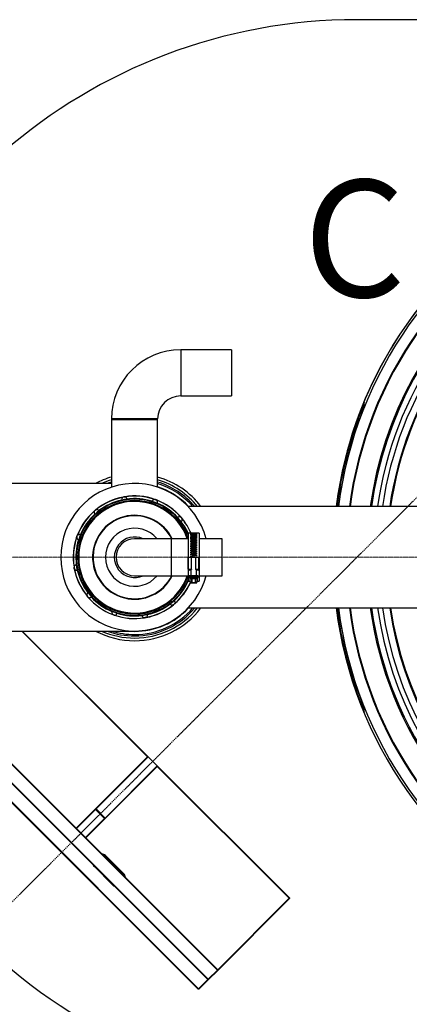
# Model space of a CAD drawing. Units: millimetres. Extents: x -7745 to 3118, y 71423 to 80672.
# Drawn here: x -1695 to -850, y 72555 to 74690 of the extents above; entities that cross this region are included whole.
import ezdxf

# ---------------------------------------------------------------- set-up
doc = ezdxf.new("R2010")
doc.units = ezdxf.units.MM
doc.header["$LTSCALE"] = 0.4
doc.linetypes.add('CENTER', pattern=[10.16, 6.35, -1.27, 1.27, -1.27])
doc.styles.add('SLDTEXTSTYLE0', font='TXT', dxfattribs={"width": 0.75})
doc.dimstyles.new('SLDDIMSTYLE4', dxfattribs={"dimtxt": 70, "dimasz": 60, "dimexe": 0, "dimexo": 0.0625, "dimgap": 17.5, "dimtad": 1, "dimdec": 4, "dimlfac": 20, "dimzin": 12, "dimdsep": 46, "dimtxsty": 'SLDTEXTSTYLE0', "dimsah": 1, "dimcen": 0.09, "dimadec": 1, "dimazin": 3, "dimtfac": 1, "dimtdec": 1, "dimtofl": 0, "dimtmove": 0, "dimatfit": 3, "dimfxl": 1, "dimfrac": 2, "dimtolj": 1, "dimtzin": 12, "dimarcsym": 0})

# ---------------------------------------------------------------- blocks, each defined once
blk = doc.blocks.new('*D744')
at = {"color": 0, "linetype": 'Continuous', "lineweight": -2, "transparency": 16777216}
blk.add_line((-3260.8, 73524.2), (-3620.8, 73524.2), dxfattribs=at)
blk.add_arc((-963.6, 73524.2), 2657.2, 181.2938, 223.7062, dxfattribs=at)
at = {"color": 0, "linetype": 'Continuous', "transparency": 16777216}
for points in [[(-3630.1, 73464.1), (-3610.1, 73464.4), (-3620.8, 73524.2)], [(-2877.3, 71695.2), (-2891.6, 71681.3), (-2842.5, 71645.3)]]:
    blk.add_solid(points, dxfattribs=at)
at = {"layer": 'DEFPOINTS', "color": 0, "linetype": 'Continuous', "transparency": 16777216}
for p in [(-573.6, 73914.3), (-3260.7, 73524.2), (3117.8, 73524.2), (-3264.8, 72195.7), (-2900.6, 71587.2)]:
    blk.add_point(p, dxfattribs=at)
at = {"color": 0, "linetype": 'Continuous', "lineweight": 18, "transparency": 16777216, "insert": (-3398.3, 72700.2), "char_height": 70, "attachment_point": 1, "rotation": 290.0637, "style": 'SLDTEXTSTYLE0'}
blk.add_mtext('\\A1;45°', dxfattribs=at)

msp = doc.modelspace()

# ---------------------------------------------------------------- linework, layer by layer
at = {"color": 7, "linetype": 'Continuous', "lineweight": 25}
for p, q in [((692.3866638, 74690.2356121), (-963.6133362, 74690.2356121)), ((-1235.6133362, 73974.2356121), (-1345.6133362, 73974.2356121)), ((-1235.6133362, 73974.2356121), (-1235.6133362, 73874.2356121)), ((-1345.6133362, 73874.2356121), (-1235.6133362, 73874.2356121)), ((-953.388036, 73845.8774889), (-950.6156934, 73844.729147)), ((-1495.6133362, 73824.2356121), (-1495.6133362, 73822.2356121)), ((-1495.6133362, 73822.2356121), (-1495.6133362, 73676.2224537)), ((-1395.6133362, 73822.2356121), (-1495.6133362, 73822.2356121)), ((-1395.6133362, 73822.2356121), (-1395.6133362, 73824.2356121)), ((-1395.6133362, 73676.2224537), (-1395.6133362, 73822.2356121)), ((-1495.6133362, 73684.2356121), (-1725.6133362, 73684.2356121)), ((-1470.574391, 73654.8723058), (-1470.5194216, 73654.5846171)), ((-1466.837998, 73655.5311327), (-1466.7912569, 73655.2419931)), ((-1401.9118969, 73649.8508349), (-1402.0081364, 73649.5742045)), ((-1398.3466722, 73648.5531993), (-1398.450763, 73648.2794265)), ((-1532.5485906, 73624.8897802), (-1532.3571414, 73624.6681191)), ((-1529.6421928, 73627.3285375), (-1529.4571441, 73627.1015058)), ((-285.6133362, 73634.2356121), (-1329.4238358, 73634.2356121)), ((-1344.9591682, 73611.1708665), (-1345.1808292, 73610.9794173)), ((-1342.5204108, 73608.2644687), (-1342.7474426, 73608.07942)), ((-1569.9309234, 73571.5022762), (-1569.6571506, 73571.3981853)), ((-1323.6133362, 73576.2356121), (-1329.6133362, 73576.2356121)), ((-1329.6133362, 73576.2356121), (-1329.6133362, 73524.035612)), ((-1323.6133362, 73576.0234967), (-1323.6133362, 73576.1864799)), ((-1323.6133362, 73575.417492), (-1323.6133362, 73575.7918242)), ((-1323.6133362, 73574.4219623), (-1323.6133362, 73575.0047946)), ((-1323.6133362, 73573.0444841), (-1323.6133362, 73573.8313808)), ((-1323.6133362, 73571.295541), (-1323.6133362, 73572.2805134)), ((-1311.6133362, 73570.5251606), (-1323.6133362, 73571.4193887)), ((-1305.6133362, 73576.2356121), (-1311.6133362, 73576.2356121)), ((-1311.6133362, 73576.1857581), (-1311.6133362, 73576.2354123)), ((-1311.6133362, 73576.0514824), (-1311.6133362, 73575.7896643)), ((-1311.6133362, 73575.4732504), (-1311.6133362, 73575.0012131)), ((-1311.6133362, 73574.5050691), (-1311.6133362, 73573.826405)), ((-1311.6133362, 73573.1543068), (-1311.6133362, 73572.274181)), ((-1311.6133362, 73571.4312438), (-1311.6133362, 73570.3563545)), ((-1305.6133362, 73576.2356121), (-1305.6133362, 73524.035612)), ((-1571.228559, 73567.9370515), (-1570.9519286, 73567.840812)), ((-1365.6133362, 73564.2356121), (-1445.6133362, 73564.2356121)), ((-1329.6133362, 73564.2356121), (-1365.6133362, 73564.2356121)), ((-1323.6133362, 73569.1884434), (-1323.6133362, 73570.3639952)), ((-1311.6133362, 73568.4831827), (-1323.6133362, 73569.5411446)), ((-1323.6133362, 73566.7392277), (-1323.6133362, 73568.0964121)), ((-1311.6133362, 73566.1044541), (-1323.6133362, 73567.3180981)), ((-1323.6133362, 73563.9665337), (-1323.6133362, 73565.4950219)), ((-1311.6133362, 73563.4070783), (-1323.6133362, 73564.7671679)), ((-1323.6133362, 73560.8914635), (-1323.6133362, 73562.5796227)), ((-1311.6133362, 73560.411584), (-1323.6133362, 73561.907768)), ((-1323.6133362, 73557.53742), (-1323.6133362, 73559.3724024)), ((-1311.6133362, 73557.1407687), (-1323.6133362, 73558.7616603)), ((-1323.6133362, 73553.9299297), (-1323.6133362, 73555.8977699)), ((-1311.6133362, 73553.6195253), (-1323.6133362, 73555.3527886)), ((-1323.6133362, 73550.0964478), (-1323.6133362, 73552.1821693)), ((-1311.6133362, 73549.8746525), (-1323.6133362, 73551.7070963)), ((-1311.6133362, 73569.3489935), (-1311.6133362, 73568.0875214)), ((-1311.6133362, 73566.9234031), (-1311.6133362, 73565.4849487)), ((-1311.6133362, 73564.1729329), (-1311.6133362, 73562.5684436)), ((-1311.6133362, 73561.1185155), (-1311.6133362, 73559.3602025)), ((-1311.6133362, 73557.783397), (-1311.6133362, 73555.8846422)), ((-1311.6133362, 73554.1929596), (-1311.6133362, 73552.1682135)), ((-1311.6133362, 73550.3745286), (-1311.6133362, 73548.239201)), ((-1255.6133362, 73564.2356121), (-1305.6133362, 73564.2356121)), ((-1255.6133362, 73484.2356121), (-1255.6133362, 73564.2356121)), ((-1323.6133362, 73546.0661492), (-1323.6133362, 73548.2538785)), ((-1311.6133362, 73545.9346512), (-1323.6133362, 73547.8523294)), ((-1323.6133362, 73541.8697071), (-1323.6133362, 73544.1427941)), ((-1311.6133362, 73541.8295071), (-1323.6133362, 73543.8178251)), ((-1323.6133362, 73537.5390589), (-1323.6133362, 73539.8802041)), ((-1311.6133362, 73537.5904629), (-1323.6133362, 73539.6342883)), ((-1323.6133362, 73533.1071634), (-1323.6133362, 73535.4985494)), ((-1311.6133362, 73533.2497801), (-1323.6133362, 73535.3335582)), ((-1323.6133362, 73528.60775), (-1323.6133362, 73531.0311768)), ((-1311.6133362, 73528.8404941), (-1323.6133362, 73530.9483661)), ((-1311.6133362, 73546.3571647), (-1311.6133362, 73544.1275066)), ((-1311.6133362, 73542.1714425), (-1311.6133362, 73539.8644228)), ((-1311.6133362, 73537.8492178), (-1311.6133362, 73535.4823944)), ((-1311.6133362, 73533.4233853), (-1311.6133362, 73531.0147712)), ((-1311.6133362, 73528.9276283), (-1311.6133362, 73526.4955545)), ((-1329.6133362, 73498.2356121), (-1329.6133362, 73524.0356121)), ((-1328.90446, 73524.0356121), (-1329.6133362, 73524.0356121)), ((-1329.4133362, 73524.2356121), (-1328.7517184, 73524.2356121)), ((-1328.90446, 73498.2356121), (-1328.90446, 73524.0356121)), ((-1322.1955839, 73524.0356121), (-1328.90446, 73524.0356121)), ((-1328.7517184, 73524.2356121), (-1322.0428423, 73524.2356121)), ((-1323.6133362, 73526.5120859), (-1311.6133362, 73524.3961622)), ((-1323.6133362, 73524.2356121), (-1323.6133362, 73526.5120859)), ((-1313.0310886, 73524.0356121), (-1322.1955839, 73524.0356121)), ((-1322.1955839, 73498.2356121), (-1322.1955839, 73524.0356121)), ((-1322.0428423, 73524.2356121), (-1313.1838302, 73524.2356121)), ((-1313.1838302, 73524.2356121), (-1306.474954, 73524.2356121)), ((-1313.0310886, 73498.2356121), (-1313.0310886, 73524.0356121)), ((-1306.3222124, 73524.0356121), (-1313.0310886, 73524.0356121)), ((-1311.6133362, 73524.3961622), (-1311.6133362, 73524.2356121)), ((-1306.474954, 73524.2356121), (-1305.8133362, 73524.2356121)), ((-1306.3222124, 73498.2356121), (-1306.3222124, 73524.0356121)), ((-1305.6133362, 73524.0356121), (-1306.3222124, 73524.0356121)), ((-1305.6133362, 73524.0356121), (-1305.6133362, 73498.2356121)), ((-1576.9088568, 73503.0109504), (-1576.6197172, 73503.0576914)), ((-1576.2500299, 73499.2745574), (-1575.9623412, 73499.3295267)), ((-1329.6133362, 73498.2356121), (-1328.90446, 73498.2356121)), ((-1329.6133362, 73498.2356121), (-1329.6133362, 73472.2356121)), ((-1328.90446, 73498.2356121), (-1322.1955839, 73498.2356121)), ((-1327.3770442, 73496.2356121), (-1327.6133362, 73496.2356121)), ((-1323.5552086, 73496.2356121), (-1327.3770442, 73496.2356121)), ((-1323.6133362, 73496.3376182), (-1323.6133362, 73484.2356121)), ((-1313.0310886, 73498.2356121), (-1306.3222124, 73498.2356121)), ((-1307.8496283, 73496.2356121), (-1311.6714638, 73496.2356121)), ((-1311.6133362, 73484.2356121), (-1311.6133362, 73496.3376182)), ((-1307.6133362, 73496.2356121), (-1307.8496283, 73496.2356121)), ((-1306.3222124, 73498.2356121), (-1305.6133362, 73498.2356121)), ((-1305.6133362, 73498.2356121), (-1305.6133362, 73472.2356121)), ((-1445.6133362, 73484.2356121), (-1365.6133362, 73484.2356121)), ((-1365.6133362, 73484.2356121), (-1329.6133362, 73484.2356121)), ((-1329.6133362, 73472.2356121), (-1325.6652999, 73472.2356121)), ((-1327.6133362, 73484.0356121), (-1327.6133362, 73480.9184548)), ((-1327.5547576, 73480.7770335), (-1325.7236613, 73478.9459372)), ((-1327.413335, 73484.2356121), (-1307.8133362, 73484.2356121)), ((-1325.6652999, 73478.8046528), (-1325.6652999, 73472.0356121)), ((-1325.638505, 73478.7535824), (-1325.638505, 73472.0356121)), ((-1325.638505, 73472.0356121), (-1324.9444722, 73472.0356121)), ((-1324.7712672, 73471.8356121), (-1325.4652999, 73471.8356121)), ((-1324.7712672, 73471.8356121), (-1324.7444722, 73471.8356121)), ((-1324.7404271, 73471.6455404), (-1324.6877257, 73469.0315806)), ((-1324.7136728, 73471.6495719), (-1324.6609714, 73469.0356121)), ((-1324.6609714, 73469.0356121), (-1321.7125231, 73469.0356121)), ((-1321.539318, 73468.8356121), (-1324.4877663, 73468.8356121)), ((-1321.7125231, 73469.0356121), (-1321.7125231, 73478.7535824)), ((-1321.7125231, 73469.0356121), (-1321.539318, 73469.0356121)), ((-1321.4716153, 73478.8950037), (-1321.539318, 73478.7535824)), ((-1321.539318, 73478.7535824), (-1321.539318, 73469.0356121)), ((-1321.539318, 73469.0356121), (-1313.6873544, 73469.0356121)), ((-1321.539318, 73469.0356121), (-1321.539318, 73468.8356121)), ((-1313.6873544, 73468.8356121), (-1321.539318, 73468.8356121)), ((-1313.7550571, 73478.8950037), (-1313.6873544, 73478.7535824)), ((-1313.6873544, 73469.0356121), (-1313.6873544, 73478.7535824)), ((-1313.6873544, 73469.0356121), (-1313.6873544, 73468.8356121)), ((-1313.6873544, 73469.0356121), (-1313.5141493, 73469.0356121)), ((-1310.6428571, 73468.8356121), (-1313.6873544, 73468.8356121)), ((-1313.5141493, 73478.7535824), (-1313.5141493, 73469.0356121)), ((-1313.5141493, 73469.0356121), (-1310.565701, 73469.0356121)), ((-1310.6428571, 73468.8356121), (-1310.565701, 73469.0356121)), ((-1310.565701, 73469.0356121), (-1310.5129996, 73471.6495719)), ((-1310.5408828, 73468.9355512), (-1310.4862453, 73471.6455404)), ((-1309.7613726, 73471.8356121), (-1310.4554053, 73471.8356121)), ((-1310.2822002, 73472.0356121), (-1309.5881675, 73472.0356121)), ((-1309.5881675, 73472.0356121), (-1309.5881675, 73478.7535824)), ((-1309.5613726, 73472.0356121), (-1309.5613726, 73478.8046528)), ((-1309.5613726, 73472.2356121), (-1305.6133362, 73472.2356121)), ((-1309.5030111, 73478.9459372), (-1307.6719149, 73480.7770335)), ((-1307.6133362, 73480.9184548), (-1307.6133362, 73484.0356121)), ((-1305.6133362, 73484.2356121), (-1255.6133362, 73484.2356121)), ((-1548.7062616, 73440.2067555), (-1548.4792299, 73440.3918043)), ((-1546.2675043, 73437.3003577), (-1546.0458432, 73437.491807)), ((-1358.6780818, 73423.5814441), (-1358.8695311, 73423.8031051)), ((-1361.5844796, 73421.1426867), (-1361.7695284, 73421.3697185)), ((-1329.4238358, 73414.2356121), (-285.6133362, 73414.2356121)), ((-1492.8800003, 73399.918025), (-1492.7759094, 73400.1917978)), ((-1489.3147756, 73398.6203893), (-1489.218536, 73398.8970197)), ((-1424.3886745, 73392.9400915), (-1424.4354155, 73393.2292311)), ((-1420.6522815, 73393.5989184), (-1420.7072508, 73393.8866071)), ((-1725.6133362, 73364.2356121), (-1445.6133362, 73364.2356121)), ((-1417.5758897, 73091.486262), (-1690.3252398, 73364.2356121)), ((-1688.9110263, 73364.2356121), (-1416.1616762, 73091.486262)), ((-1266.2550386, 72629.0384271), (-1858.8105212, 73221.5939098)), ((-1858.1034144, 73222.3010166), (-1265.5479318, 72629.7455339)), ((-1286.7611352, 72608.5323305), (-1879.3166179, 73201.0878131)), ((-1878.6095111, 73201.7949199), (-1286.0540284, 72609.2394373)), ((-953.388036, 73202.5937353), (-950.6156934, 73203.7420772)), ((-1307.9743387, 72587.319127), (-1900.5298213, 73179.8746097)), ((-1899.8227145, 73180.5817165), (-1307.2672319, 72588.0262338)), ((-1530.5443229, 72978.5178289), (-1417.5758897, 73091.486262)), ((-1416.1616762, 73091.486262), (-1529.110721, 72978.5372172)), ((-1416.1616762, 73091.486262), (-1417.5758897, 73091.486262)), ((-1396.3626863, 73071.6872722), (-1416.1616762, 73091.486262)), ((-1396.3626863, 73070.2730586), (-1509.3311194, 72957.3046255)), ((-1509.3117311, 72958.7382274), (-1396.3626863, 73071.6872722)), ((-1396.3626863, 73070.2730586), (-1396.3626863, 73071.6872722)), ((-1396.3626863, 73071.6872722), (-1109.9844399, 72785.3090258)), ((-1110.6915467, 72784.601919), (-1396.3626863, 73070.2730586)), ((-1571.725168, 72937.3369837), (-1530.5443229, 72978.5178289)), ((-1530.3117158, 72977.3362224), (-1571.725168, 72935.9227702)), ((-1529.110721, 72978.5372172), (-1530.5443229, 72978.5178289)), ((-1530.5443229, 72978.5178289), (-1530.3117158, 72977.3362224)), ((-1529.110721, 72978.5372172), (-1530.3117158, 72977.3362224)), ((-1510.5127259, 72957.5372325), (-1530.3117158, 72977.3362224)), ((-1529.110721, 72978.5372172), (-1509.3117311, 72958.7382274)), ((-1551.9261782, 72916.1237803), (-1510.5127259, 72957.5372325)), ((-1509.3311194, 72957.3046255), (-1550.5119646, 72916.1237803)), ((-1510.5127259, 72957.5372325), (-1509.3117311, 72958.7382274)), ((-1510.5127259, 72957.5372325), (-1509.3311194, 72957.3046255)), ((-1509.3311194, 72957.3046255), (-1509.3117311, 72958.7382274)), ((-1571.725168, 72937.3369837), (-1571.725168, 72935.9227702)), ((-1551.9261782, 72916.1237803), (-1550.5119646, 72916.1237803)), ((-1508.7926645, 72877.2329073), (-1509.4997713, 72876.5258006)), ((-1469.9017915, 72836.9278208), (-1509.4997713, 72876.5258006)), ((-1508.7926645, 72877.2329073), (-1469.1946848, 72837.6349276)), ((-1532.8342951, 72853.1912768), (-1532.1271883, 72853.8983836)), ((-1493.2363153, 72813.593297), (-1532.8342951, 72853.1912768)), ((-1469.9017915, 72836.9278208), (-1469.1946848, 72837.6349276)), ((-1492.5292085, 72814.3004038), (-1493.2363153, 72813.593297)), ((-1265.5479318, 72629.7455339), (-1110.6915467, 72784.601919)), ((-1109.9844399, 72783.8948122), (-1265.5479318, 72628.3313204)), ((-1109.9844399, 72785.3090258), (-1110.6915467, 72784.601919)), ((-1109.9844399, 72783.8948122), (-1110.6915467, 72784.601919)), ((-1109.9844399, 72785.3090258), (-1109.9844399, 72783.8948122)), ((-1286.0540284, 72609.2394373), (-1266.2550386, 72629.0384271)), ((-1265.5479318, 72628.3313204), (-1285.3469217, 72608.5323305)), ((-1265.5479318, 72629.7455339), (-1266.2550386, 72629.0384271)), ((-1266.2550386, 72629.0384271), (-1265.5479318, 72628.3313204)), ((-1265.5479318, 72629.7455339), (-1265.5479318, 72628.3313204)), ((-1307.2672319, 72588.0262338), (-1286.7611352, 72608.5323305)), ((-1285.3469217, 72608.5323305), (-1306.5601251, 72587.319127)), ((-1286.0540284, 72609.2394373), (-1286.7611352, 72608.5323305)), ((-1285.3469217, 72608.5323305), (-1286.7611352, 72608.5323305)), ((-1286.0540284, 72609.2394373), (-1285.3469217, 72608.5323305)), ((-1307.2672319, 72588.0262338), (-1307.9743387, 72587.319127)), ((-1306.5601251, 72587.319127), (-1307.9743387, 72587.319127)), ((-1306.5601251, 72587.319127), (-1307.2672319, 72588.0262338))]:
    msp.add_line(p, q, dxfattribs=at)
at = {"color": 8, "linetype": 'Continuous', "lineweight": 25}
for p, q in [((-1345.6133362, 73974.2356121), (-1345.6133362, 73874.2356121)), ((-1395.6133362, 73824.2356121), (-1495.6133362, 73824.2356121)), ((-1365.6133362, 73484.2356121), (-1365.6133362, 73564.2356121)), ((-1307.6133362, 73484.0356121), (-1327.6133362, 73484.0356121)), ((-1327.6133362, 73480.9184548), (-1307.6133362, 73480.9184548)), ((-1307.6719149, 73480.7770335), (-1327.5547576, 73480.7770335)), ((-1325.6652999, 73472.0356121), (-1325.638505, 73472.0356121)), ((-1309.5881675, 73472.0356121), (-1309.5613726, 73472.0356121))]:
    msp.add_line(p, q, dxfattribs=at)
at = {"color": 7, "linetype": 'CENTER', "lineweight": 18}
for p, q in [((-573.5771251, 73914.2718232), (-2900.6198012, 71587.2291472)), ((3117.7828719, 73524.2356121), (-3260.7386233, 73524.2356121))]:
    msp.add_line(p, q, dxfattribs=at)
at = {"color": 8, "linetype": 'Continuous', "lineweight": 25, "flags": 128}
for points in [[(-1495.6133362, 73687.4460644), (-1499.4015353, 73686.2370978), (-1505.091498, 73684.2356121)], [(-1324.6609714, 73469.0356121), (-1324.6809282, 73469.0335269), (-1324.6877257, 73469.0315837), (-1324.6877257, 73469.0315806)], [(-1310.5129996, 73471.6495719), (-1310.4930428, 73471.6474867), (-1310.4862453, 73471.6455435), (-1310.4862453, 73471.6455404)]]:
    msp.add_lwpolyline(points, dxfattribs=at)
at = {"color": 7, "linetype": 'Continuous', "lineweight": 25, "flags": 128}
msp.add_lwpolyline([(-1460.5963266, 73364.2356121), (-1456.2340931, 73363.8869622), (-1445.6133362, 73363.5356121)], dxfattribs=at)
at = {"color": 7, "linetype": 'Continuous', "lineweight": 25}
for centre, radius, start, end in [((-963.6133362, 73524.2356121), 1166, 90, 172.1129151871), ((-135.6133362, 73524.2356121), 880, 61.2469391543, 172.8192442185), ((-135.6133362, 73524.2356121), 880, 90, 172.8192442185), ((-135.6133362, 73524.2356121), 851.5, 61.742682954, 172.5775705887), ((-135.6133362, 73524.2356121), 850, 61.7457271843, 172.5643982185), ((-135.6133362, 73524.2356121), 806.6794919, 7.837354373, 172.162645627), ((-135.6133362, 73524.2356121), 804, 7.8636389011, 172.1363610989), ((-135.6133362, 73524.2356121), 791, 119.9999999997, 172.0062849058), ((-135.6133362, 73524.2356121), 780.5013604, 119.9999999997, 171.8980427078), ((-135.6133362, 73524.2356121), 765, 119.9999999997, 171.7327337572), ((-135.6133362, 73524.2356121), 763.2502267, 119.9999999997, 171.7136477097), ((-1345.6133362, 73824.2356121), 150, 90, 180), ((-1345.6133362, 73824.2356121), 50, 90, 180), ((-124.6133362, 73524.2356121), 889, 158.7891026708, 172.8923174531), ((-124.6133362, 73524.2356121), 886, 158.7934683188, 172.8681259524), ((-1445.6133362, 73524.2356121), 160, 14.4775121859, 345.5224878141), ((-1445.6133362, 73524.2356121), 181.1, 106.0270148201, 117.9337571817), ((-1445.6133362, 73524.2356121), 181.1, 37.4016867823, 73.9729851799), ((-1445.6133362, 73524.2356121), 167.5, 41.0499263391, 72.632020088), ((-1445.6133362, 73524.2356121), 133, 70.8172535417, 99.1827464584), ((-1445.6133362, 73524.2356121), 132.7071068, 70.8172535417, 99.1827464584), ((-1445.6133362, 73524.2356121), 160.7, 43.1967133726, 71.8721286694), ((-1445.6133362, 73524.2356121), 127, 99.9999999999, 335.9775231761), ((-1445.6133362, 73524.2356121), 122, 19.139474451, 279.9999999999), ((-1445.6133362, 73524.2356121), 133, 100.8172535416, 129.1827464582), ((-1445.6133362, 73524.2356121), 132.7071068, 100.8172535417, 129.1827464582), ((-1445.6133362, 73524.2356121), 127.2928932, 102.7007978688, 127.2992021314), ((-1467.6666548, 73649.3061968), 6, 8.6464304871, 191.3535695131), ((-1445.6133362, 73524.2356121), 127, 24.0224768239, 99.9999999999), ((-1445.6133362, 73524.2356121), 127.2928932, 72.7007978688, 97.2992021311), ((-1402.176778, 73643.576575), 6, 338.6464304869, 161.3535695124), ((-1445.6133362, 73524.2356121), 132.7071068, 40.8172535412, 69.1827464583), ((-1445.6133362, 73524.2356121), 133, 40.8172535412, 69.1827464583), ((-1445.6133362, 73524.2356121), 127.2928932, 42.7007978689, 67.2992021312), ((-1445.6133362, 73524.2356121), 133, 130.8172535418, 159.1827464583), ((-1445.6133362, 73524.2356121), 132.7071068, 130.8172535418, 159.1827464583), ((-1445.6133362, 73524.2356121), 127.2928932, 132.7007978691, 157.2992021311), ((-1445.6133362, 73524.2356121), 91, 99.9999999999, 333.9241611816), ((-1527.2473626, 73621.5232564), 6, 38.646430487, 221.3535695124), ((-1445.6133362, 73524.2356121), 91, 26.0758388184, 99.9999999999), ((-1348.3256919, 73605.8696386), 6, 308.6464304875, 131.3535695124), ((-1445.6133362, 73524.2356121), 133, 22.993539605, 39.1827464582), ((-1564.9542991, 73567.6721703), 6, 68.6464304875, 251.3535695126), ((-1445.6133362, 73524.2356121), 63, 39.4140983565, 320.5859016435), ((-1445.6133362, 73524.2356121), 133, 160.8172535414, 189.1827464587), ((-1445.6133362, 73524.2356121), 132.7071068, 160.8172535414, 189.1827464587), ((-1445.6133362, 73524.2356121), 127.2928932, 162.7007978687, 187.2992021314), ((-1445.6133362, 73524.2356121), 40, 90, 270), ((-1445.6133362, 73524.2356121), 40, 90, 180), ((-1570.6839208, 73502.1822936), 6, 98.6464304873, 281.3535695127), ((-1445.6133362, 73524.2356121), 40, 180, 270), ((-1329.4133362, 73524.0356121), 0.2, 90, 180.0000000008), ((-1328.7244338, 73524.0564496), 0.1812282, 98.6590427636, 186.6024376611), ((-1322.0155576, 73524.0564496), 0.1812282, 98.6590427639, 186.6024376611), ((-1313.2111148, 73524.0564496), 0.1812282, 353.3975623372, 81.3409572376), ((-1306.5022386, 73524.0564496), 0.1812282, 353.3975623389, 81.3409572372), ((-1305.8133362, 73524.0356121), 0.2, 0.0000000067, 90.0000000005), ((-1445.6133362, 73524.2356121), 133, 190.8172535412, 219.1827464582), ((-1445.6133362, 73524.2356121), 132.7071068, 190.8172535412, 219.1827464582), ((-1445.6133362, 73524.2356121), 127.2928932, 192.7007978691, 217.2992021313), ((-1327.6133362, 73498.2356121), 2, 179.9999999992, 270), ((-1327.1041976, 73498.027237), 1.8122817, 173.3975623381, 261.3409572367), ((-1308.1224748, 73498.027237), 1.8122817, 278.6590427633, 6.6024376619), ((-1307.6133362, 73498.2356121), 2, 270, 0), ((-1445.6133362, 73524.2356121), 122, 279.9999999999, 340.860525549), ((-1445.6133362, 73524.2356121), 133, 310.8172535418, 335.4282965504), ((-1327.4133362, 73484.0356121), 0.2, 90.0000000003, 180), ((-1327.4133362, 73480.9184548), 0.2, 180, 225.0000000004), ((-1325.8652999, 73478.8047331), 0.2, 0.0122850817, 46.4228526286), ((-1325.7821216, 73478.7955543), 0.1496242, 343.7090164374, 41.656364013), ((-1325.4652999, 73472.0356121), 0.2, 180, 270), ((-1325.4508661, 73472.0231121), 0.1880547, 176.1887389505, 265.598050348), ((-1324.7568334, 73472.0231121), 0.1880547, 176.1887389513, 265.5980503469), ((-1324.4877663, 73469.0356121), 0.2, 181.1550132739, 270), ((-1324.4733326, 73469.0231121), 0.1880547, 176.1887389513, 265.5980503467), ((-1321.9499125, 73478.6922476), 0.245185, 14.4868210829, 55.7868839907), ((-1321.5248843, 73469.0231121), 0.1880547, 176.1887389488, 265.5980503497), ((-1313.7017881, 73469.0231121), 0.1880547, 274.4019496523, 3.8112610487), ((-1313.2767599, 73478.6922476), 0.245185, 124.2131160103, 165.5131789154), ((-1310.469839, 73472.0231121), 0.1880547, 274.4019496539, 3.8112610479), ((-1309.7613726, 73472.0356121), 0.2, 270, 0), ((-1309.7758063, 73472.0231121), 0.1880547, 274.401949651, 3.8112610504), ((-1309.4445508, 73478.7955543), 0.1496242, 138.3436359893, 196.2909835591), ((-1309.3613726, 73478.8047331), 0.2, 133.5771473727, 180.0123793711), ((-1307.8133362, 73484.0356121), 0.2, 0, 89.9999999995), ((-1307.8133362, 73480.9184548), 0.2, 314.9999999997, 0), ((-1542.9009805, 73442.6015857), 6, 128.6464304875, 311.3535695124), ((-1445.6133362, 73524.2356121), 133, 220.8172535412, 249.1827464583), ((-1445.6133362, 73524.2356121), 132.7071068, 220.8172535412, 249.1827464583), ((-1445.6133362, 73524.2356121), 127.2928932, 222.7007978689, 247.2992021312), ((-1445.6133362, 73524.2356121), 127.2928932, 282.7007978688, 307.2992021314), ((-1363.9793098, 73426.9479678), 6, 218.646430487, 41.3535695124), ((-1489.0498944, 73404.8946493), 6, 158.6464304869, 341.3535695124), ((-1445.6133362, 73524.2356121), 127.2928932, 252.7007978688, 277.2992021311), ((-1445.6133362, 73524.2356121), 160.7, 270, 316.8032866274), ((-1445.6133362, 73524.2356121), 167.5, 270, 318.9500736609), ((-1445.6133362, 73524.2356121), 181.1, 270, 322.5983132177), ((-1423.5600177, 73399.1650275), 6, 188.6464304871, 11.3535695131), ((-1445.6133362, 73524.2356121), 132.7071068, 280.8172535417, 309.1827464582), ((-1445.6133362, 73524.2356121), 133, 280.8172535417, 309.1827464582), ((-135.6133362, 73524.2356121), 880, 187.1807557815, 298.7530608457), ((-124.6133362, 73524.2356121), 889, 187.1076825469, 201.2108973292), ((-124.6133362, 73524.2356121), 886, 187.1318740476, 201.2065316812), ((-135.6133362, 73524.2356121), 851.5, 187.4224294113, 298.257317046), ((-135.6133362, 73524.2356121), 850, 187.4356017815, 298.2542728157), ((-135.6133362, 73524.2356121), 806.6794919, 187.837354373, 299.9999999997), ((-135.6133362, 73524.2356121), 804, 187.8636389011, 299.9999999997), ((-135.6133362, 73524.2356121), 791, 187.9937150942, 352.0062849058), ((-135.6133362, 73524.2356121), 780.5013604, 188.1019572922, 351.8980427078), ((-135.6133362, 73524.2356121), 765, 188.2672662428, 351.7327337572), ((-135.6133362, 73524.2356121), 763.2502267, 188.2863522903, 351.7136477097), ((-1445.6133362, 73524.2356121), 133, 250.8172535417, 279.1827464584), ((-1445.6133362, 73524.2356121), 132.7071068, 250.8172535417, 279.1827464584), ((-963.6133362, 73524.2356121), 1166, 187.8870848129, 270), ((-1445.6133362, 73524.2356121), 181.1, 242.0662428183, 270), ((-1445.6133362, 73524.2356121), 167.5, 252.7894469119, 270), ((-1517.9850527, 72868.0405192), 13, 45.0000000003, 84.7151372319), ((-1517.9850527, 72868.0405192), 12, 45.0000000003, 78.5573097619), ((-1523.6419069, 72862.3836649), 13, 202.3801350516, 225.0000000003), ((-1478.3870729, 72828.4425394), 12, 11.4426902379, 45.0000000003), ((-1478.3870729, 72828.4425394), 13, 5.2848627681, 45.0000000003), ((-1484.0439272, 72822.7856852), 13, 225.0000000003, 247.6198649479)]:
    msp.add_arc(centre, radius, start, end, dxfattribs=at)
at = {"color": 8, "linetype": 'Continuous', "lineweight": 25}
for centre, radius, start, end in [((-135.6133362, 73524.2356121), 875, 61.0477526484, 172.7779932597), ((-1445.6133362, 73524.2356121), 175.2045272, 106.5816093982, 114.046028485), ((-1445.6133362, 73524.2356121), 175.2045272, 38.89076843, 73.4183906018), ((-1445.6133362, 73524.2356121), 170.6975446, 40.1218027944, 72.967401137), ((-1445.6133362, 73524.2356121), 126, 99.9999999999, 337.019080193), ((-1445.6133362, 73524.2356121), 123, 99.9999999999, 340.5770322138), ((-1445.6133362, 73524.2356121), 121.0643823, 99.9999999999, 340.70677983), ((-1445.6133362, 73524.2356121), 126, 22.980919807, 99.9999999999), ((-1445.6133362, 73524.2356121), 123, 19.4229677862, 99.9999999999), ((-1445.6133362, 73524.2356121), 121.0643823, 19.29322017, 99.9999999999), ((-1445.6133362, 73524.2356121), 90, 26.3877999608, 99.9999999999), ((-1445.6133362, 73524.2356121), 90, 99.9999999999, 333.6122000392), ((-1445.6133362, 73524.2356121), 127.2928932, 24.1110626207, 37.2992021313), ((-1445.6133362, 73524.2356121), 132.7071068, 23.0689184396, 39.1827464582), ((-1445.6133362, 73524.2356121), 44, 65.3800226712, 294.6199773288), ((-1445.6133362, 73524.2356121), 127.2928932, 312.7007978691, 335.8889373793), ((-1445.6133362, 73524.2356121), 132.7071068, 310.8172535418, 335.6638280698), ((-1324.7212037, 73471.6087587), 0.0415022, 79.5452971826, 117.5930558824), ((-1445.6133362, 73524.2356121), 170.6975446, 270, 319.8781972056), ((-1445.6133362, 73524.2356121), 175.2045272, 270, 321.10923157), ((-135.6133362, 73524.2356121), 875, 187.2220067403, 298.9522473516), ((-1445.6133362, 73524.2356121), 175.2045272, 245.953971515, 270), ((-1445.6133362, 73524.2356121), 170.6975446, 249.6079610299, 270)]:
    msp.add_arc(centre, radius, start, end, dxfattribs=at)
at = {"color": 7, "linetype": 'Continuous', "lineweight": 25}
for centre, major_axis, ratio, start_param, end_param in [((-1324.5238608, 73524.2356121), (294.9066546, 0), 0.1763269807, 1.5270039882, 1.5677088209), ((-1310.7028116, 73524.2356121), (294.9055112, -4.6763343), 0.1756132082, 1.5766685346, 1.6173733673), ((-1324.5238608, 73524.2356121), (294.9055112, -4.6763343), 0.1756132082, 1.5297886902, 1.5704935229), ((-1310.7028116, 73524.2356121), (294.9022319, -9.3100305), 0.1734804855, 1.5793605374, 1.6200653702), ((-1324.5238608, 73524.2356121), (294.9022319, -9.3100305), 0.1734804855, 1.532480693, 1.5731855257), ((-1310.7028116, 73524.2356121), (294.8972478, -13.8593391), 0.1699542666, 1.5818710341, 1.6225758668), ((-1324.5238608, 73524.2356121), (294.8972478, -13.8593391), 0.1699542666, 1.5349911896, 1.5756960224), ((-1310.7028116, 73524.2356121), (294.8912086, -18.2842251), 0.1650759016, 1.5841187243, 1.624823557), ((-1324.5238608, 73524.2356121), (294.8912086, -18.2842251), 0.1650759016, 1.5372388798, 1.5779437125), ((-1310.7028116, 73524.2356121), (294.8848908, -22.5470755), 0.158901134, 1.5860329108, 1.6267377436), ((-1324.5238608, 73524.2356121), (294.8848908, -22.5470755), 0.158901134, 1.5391530664, 1.5798578991), ((-1310.7028116, 73524.2356121), (294.9066546, 0), 0.1763269807, 1.5738838327, 1.5942313936), ((-1310.7028116, 73524.2356121), (294.8790923, -26.6132496), 0.151498192, 1.587555904, 1.6282607367), ((-1324.5238608, 73524.2356121), (294.8790923, -26.6132496), 0.151498192, 1.5406760595, 1.5813808922), ((-1310.7028116, 73524.2356121), (294.8745279, -30.4514526), 0.1429456345, 1.5886446399, 1.6293494726), ((-1324.5238608, 73524.2356121), (294.8745279, -30.4514526), 0.1429456345, 1.5417647955, 1.5824696282), ((-1310.7028116, 73524.2356121), (294.8717412, -34.0339317), 0.133330115, 1.5892715055, 1.6299763382), ((-1324.5238608, 73524.2356121), (294.8717412, -34.0339317), 0.133330115, 1.542391661, 1.5830964937), ((-1310.7028116, 73524.2356121), (294.8710439, -37.3365104), 0.1227442151, 1.5894244285, 1.6301292612), ((-1324.5238608, 73524.2356121), (294.8710439, -37.3365104), 0.1227442151, 1.5425445841, 1.5832494168), ((-1310.7028116, 73524.2356121), (294.8724867, -40.338488), 0.1112844692, 1.5891063464, 1.6298111791), ((-1324.5238608, 73524.2356121), (294.8724867, -40.338488), 0.1112844692, 1.542226502, 1.5829313347), ((-1310.7028116, 73524.2356121), (294.875865, -43.0224401), 0.0990496664, 1.5883341904, 1.6290390231), ((-1324.5238608, 73524.2356121), (294.875865, -43.0224401), 0.0990496664, 1.5414543459, 1.5821591786), ((-1310.7028116, 73524.2356121), (294.8807533, -45.3739518), 0.0861394841, 1.5871375289, 1.6278423617), ((-1324.5238608, 73524.2356121), (294.8807533, -45.3739518), 0.0861394841, 1.5402576845, 1.5809625172), ((-1310.7028116, 73524.2356121), (294.8865624, -47.3813196), 0.0726534688, 1.5855570023, 1.626261835), ((-1324.5238608, 73524.2356121), (294.8865624, -47.3813196), 0.0726534688, 1.5386771578, 1.5793819905), ((-1310.7028116, 73524.2356121), (294.8926121, -49.0352479), 0.0586903576, 1.5836426559, 1.6243474886), ((-1324.5238608, 73524.2356121), (294.8926121, -49.0352479), 0.0586903576, 1.5367628114, 1.5774676442), ((-1310.7028116, 73524.2356121), (294.8982084, -50.3285637), 0.0443477118, 1.5814522544, 1.6221570872), ((-1324.5238608, 73524.2356121), (294.8982084, -50.3285637), 0.0443477118, 1.53457241, 1.5752772427), ((-1310.7028116, 73524.2356121), (294.9027198, -51.2559653), 0.02972182, 1.5790496278, 1.6197544605), ((-1324.5238608, 73524.2356121), (294.9027198, -51.2559653), 0.02972182, 1.5321697833, 1.572874616), ((-1310.7028116, 73524.2356121), (294.905643, -51.8138173), 0.0149078222, 1.5765030752, 1.6172079079), ((-1324.5238608, 73524.2356121), (294.905643, -51.8138173), 0.0149078222, 1.5296232308, 1.5703280635), ((-1324.9444722, 73471.6356121), (0, 0.4), 0.5773502692, 4.7472955654, 6.2831853072), ((-1310.2822002, 73471.6356121), (0, 0.4), 0.5773502692, 0, 1.5358897418)]:
    msp.add_ellipse(centre, major_axis=major_axis, ratio=ratio, start_param=start_param, end_param=end_param, dxfattribs=at)
for points, knots in [([(-947.8027398, 73859.9125588), (-947.8906565, 73859.6974989), (-948.2737844, 73858.7602995), (-949.1705692, 73856.5449205), (-950.4488803, 73853.3569789), (-951.8731323, 73849.764331), (-952.883068, 73847.1731034), (-953.388036, 73845.8774889)], [0, 0, 0, 0, 0.0692575026, 0.3018140044, 0.5343703418, 0.7671850569, 1, 1, 1, 1]), ([(-950.6156934, 73844.729147), (-950.1104584, 73846.0257621), (-949.0999889, 73848.618991), (-947.6919548, 73852.170187), (-946.6915334, 73854.6700216), (-946.2336259, 73855.8000028), (-946.1424254, 73856.025059)], [0, 0, 0, 0, 0.3078152924, 0.61563028198, 0.92344581872, 1, 1, 1, 1]), ([(-1470.574391, 73654.8723058), (-1470.4941076, 73654.8875977), (-1469.8635061, 73655.0077104), (-1469.2271147, 73655.1235802), (-1468.7147309, 73655.213952), (-1468.7085438, 73655.2150433)], [0, 0, 0, 0, 0.12596873003, 0.98944609733, 1, 1, 1, 1]), ([(-1468.7085438, 73655.2150433), (-1468.7023567, 73655.2161339), (-1468.226325, 73655.3000478), (-1467.5932521, 73655.4083782), (-1466.9589916, 73655.5114671), (-1466.837998, 73655.5311327)], [0, 0, 0, 0, 0.01054414625, 0.81124813133, 1, 1, 1, 1]), ([(-1401.9118969, 73649.8508349), (-1401.8397423, 73649.8256886), (-1401.2336435, 73649.6144594), (-1400.6239915, 73649.3964471), (-1400.1305609, 73649.2168792), (-1400.1246572, 73649.2147307)], [0, 0, 0, 0, 0.1177910159, 0.9894446749, 1, 1, 1, 1]), ([(-1400.1246572, 73649.2147307), (-1400.1187536, 73649.2125816), (-1399.6645411, 73649.0472374), (-1399.0621187, 73648.8245178), (-1398.4612885, 73648.5966652), (-1398.3466722, 73648.5531993)], [0, 0, 0, 0, 0.01054414634, 0.81124813133, 1, 1, 1, 1]), ([(-1532.5485906, 73624.8897802), (-1532.4907359, 73624.9396947), (-1532.0047566, 73625.3589771), (-1531.5111265, 73625.7779451), (-1531.1089008, 73626.1154845), (-1531.1040883, 73626.1195231)], [0, 0, 0, 0, 0.1177910152, 0.9894446749, 1, 1, 1, 1]), ([(-1531.1040883, 73626.1195231), (-1531.0992754, 73626.1235612), (-1530.7289768, 73626.4342486), (-1530.2348848, 73626.8446019), (-1529.7371436, 73627.2510098), (-1529.6421928, 73627.3285375)], [0, 0, 0, 0, 0.01054414634, 0.81124813132, 1, 1, 1, 1]), ([(-1344.9591682, 73611.1708665), (-1344.9092536, 73611.1130118), (-1344.4899713, 73610.6270325), (-1344.0710033, 73610.1334024), (-1343.7334638, 73609.7311767), (-1343.7294253, 73609.7263642)], [0, 0, 0, 0, 0.1177910152, 0.9894446749, 1, 1, 1, 1]), ([(-1343.7294253, 73609.7263642), (-1343.7253871, 73609.7215513), (-1343.4146997, 73609.3512527), (-1343.0043464, 73608.8571607), (-1342.5979386, 73608.3594195), (-1342.5204108, 73608.2644687)], [0, 0, 0, 0, 0.0105441463, 0.8112481313, 1, 1, 1, 1]), ([(-1570.5924548, 73569.7242912), (-1570.5903057, 73569.7301948), (-1570.4249615, 73570.1844072), (-1570.2022419, 73570.7868297), (-1569.9743893, 73571.3876598), (-1569.9309234, 73571.5022762)], [0, 0, 0, 0, 0.01054414634, 0.81124813132, 1, 1, 1, 1]), ([(-1571.228559, 73567.9370515), (-1571.2034127, 73568.0092061), (-1570.9921835, 73568.6153049), (-1570.7741712, 73569.2249569), (-1570.5946032, 73569.7183875), (-1570.5924548, 73569.7242912)], [0, 0, 0, 0, 0.11779101512, 0.98944467486, 1, 1, 1, 1]), ([(-1569.5027435, 73496.2997074), (-1569.5174178, 73496.3643763), (-1569.5467692, 73496.4937262), (-1569.770265, 73497.5032841), (-1570.0835527, 73498.9934998), (-1570.4488226, 73500.8592362), (-1570.8097625, 73502.8756353), (-1571.1248871, 73504.8193056), (-1571.367544, 73506.4714512), (-1571.5247963, 73507.636043), (-1571.5813421, 73508.0782645), (-1571.5850477, 73508.1071466), (-1571.5859401, 73508.1141028)], [0, 0, 0, 0, 0.10733048792, 0.21468135259, 0.32204702141, 0.42940291374, 0.53670109993, 0.64395392994, 0.75122974261, 0.85856795703, 0.96593615277, 1, 1, 1, 1]), ([(-1576.5927674, 73501.1404045), (-1576.593858, 73501.1465917), (-1576.6777719, 73501.6226233), (-1576.7861023, 73502.2556963), (-1576.8891912, 73502.8899567), (-1576.9088568, 73503.0109504)], [0, 0, 0, 0, 0.0105441463, 0.8112481313, 1, 1, 1, 1]), ([(-1576.2500299, 73499.2745574), (-1576.2643299, 73499.3496183), (-1576.3844494, 73499.9801298), (-1576.5004713, 73500.6171101), (-1576.5916761, 73501.1342175), (-1576.5927674, 73501.1404045)], [0, 0, 0, 0, 0.1177910155, 0.9894446749, 1, 1, 1, 1]), ([(-1322.1955839, 73498.2356121), (-1322.1996616, 73498.2319608), (-1322.2734138, 73498.1659212), (-1322.774091, 73497.7011398), (-1323.3534433, 73497.003184), (-1323.644147, 73496.4126217), (-1323.6051915, 73496.3439421), (-1323.6016045, 73496.3376182)], [0, 0, 0, 0, 0.00473740259, 0.08568318569, 0.60156913777, 0.96331280518, 1, 1, 1, 1]), ([(-1311.625068, 73496.3376182), (-1311.621481, 73496.3439421), (-1311.5825254, 73496.4126217), (-1311.8732291, 73497.003184), (-1312.4525814, 73497.7011398), (-1312.9532586, 73498.1659212), (-1313.0270108, 73498.2319608), (-1313.0310886, 73498.2356121)], [0, 0, 0, 0, 0.0366871948, 0.3984308622, 0.9143168143, 0.9952625974, 1, 1, 1, 1]), ([(-1325.6703307, 73478.8950037), (-1325.2734599, 73478.5599454), (-1324.7251154, 73478.0970055), (-1323.7910249, 73477.8374957), (-1323.011485, 73477.9681836), (-1322.2999056, 73478.4373009), (-1321.9385635, 73478.7763108), (-1321.8120517, 73478.8950037)], [0, 0, 0, 0, 0.3165409187, 0.4373549486, 0.6985472007, 0.8944563877, 1, 1, 1, 1]), ([(-1321.7125231, 73478.7535824), (-1322.0907412, 73478.4334624), (-1322.7988322, 73477.8341412), (-1323.7429463, 73477.697834), (-1324.6880798, 73477.953749), (-1325.2397345, 73478.4179958), (-1325.638505, 73478.7535824)], [0, 0, 0, 0, 0.3005568511, 0.5626954908, 0.6838889536, 1, 1, 1, 1]), ([(-1321.4716153, 73478.8950037), (-1321.4760309, 73478.8971062), (-1321.5100493, 73478.9133039), (-1321.5770717, 73478.9374921), (-1321.6717861, 73478.9505248), (-1321.7569415, 73478.9374133), (-1321.7936911, 73478.909133), (-1321.8120517, 73478.8950037)], [0, 0, 0, 0, 0.0344051349, 0.2650623779, 0.4964593819, 0.7484247681, 1, 1, 1, 1]), ([(-1321.7125231, 73478.7535824), (-1321.7036072, 73478.7675406), (-1321.6897597, 73478.7892195), (-1321.6606128, 73478.8029691), (-1321.6349978, 73478.8059231), (-1321.6126483, 73478.8014937), (-1321.5805694, 73478.7876322), (-1321.5576923, 73478.7708524), (-1321.5415472, 73478.7556776), (-1321.539318, 73478.7535824)], [0, 0, 0, 0, 0.266295369, 0.4135892201, 0.5033758168, 0.6503284541, 0.7203829586, 0.961393349, 1, 1, 1, 1]), ([(-1313.6873544, 73478.7535824), (-1314.3762061, 73478.4593359), (-1315.7216412, 73477.8846266), (-1318.1278718, 73477.6302838), (-1320.085975, 73478.0942489), (-1321.2322986, 73478.6142979), (-1321.539318, 73478.7535824)], [0, 0, 0, 0, 0.2746289846, 0.5363933321, 0.8758324101, 1, 1, 1, 1]), ([(-1321.4716153, 73478.8950037), (-1321.1690754, 73478.7557886), (-1320.043708, 73478.2379457), (-1318.1199309, 73477.7708481), (-1315.7529699, 73478.0278169), (-1314.4327288, 73478.6008628), (-1313.7550571, 73478.8950037)], [0, 0, 0, 0, 0.1246690575, 0.4637354896, 0.7247387243, 1, 1, 1, 1]), ([(-1313.4146208, 73478.8950037), (-1313.4168416, 73478.8971062), (-1313.4339509, 73478.9133039), (-1313.4756318, 73478.9374921), (-1313.5566469, 73478.9505248), (-1313.6556039, 73478.9374133), (-1313.7219232, 73478.909133), (-1313.7550571, 73478.8950037)], [0, 0, 0, 0, 0.0344051349, 0.2650623779, 0.4964593819, 0.7484247681, 1, 1, 1, 1]), ([(-1313.6873544, 73478.7535824), (-1313.6711369, 73478.7675406), (-1313.6459492, 73478.7892195), (-1313.6095758, 73478.8029691), (-1313.5824089, 73478.8059231), (-1313.5623873, 73478.8014937), (-1313.5375852, 73478.7876322), (-1313.5235027, 73478.7708524), (-1313.5152841, 73478.7556776), (-1313.5141493, 73478.7535824)], [0, 0, 0, 0, 0.266295369, 0.4135892201, 0.5033758168, 0.6503284541, 0.7203829586, 0.961393349, 1, 1, 1, 1]), ([(-1309.5881675, 73478.7535824), (-1309.9663855, 73478.4334624), (-1310.6744765, 73477.8341412), (-1311.6185906, 73477.697834), (-1312.5637241, 73477.953749), (-1313.1153788, 73478.4179958), (-1313.5141493, 73478.7535824)], [0, 0, 0, 0, 0.3005568511, 0.5626954908, 0.6838889536, 1, 1, 1, 1]), ([(-1313.4146208, 73478.8950037), (-1313.0273357, 73478.5599454), (-1312.4922356, 73478.0970055), (-1311.5672185, 73477.8374957), (-1310.7829678, 73477.9681836), (-1310.0565337, 73478.4373009), (-1309.6860531, 73478.7763108), (-1309.5563417, 73478.8950037)], [0, 0, 0, 0, 0.3165409187, 0.4373549486, 0.6985472007, 0.8944563877, 1, 1, 1, 1]), ([(-1309.5881675, 73478.7535824), (-1309.5809106, 73478.7674555), (-1309.5696398, 73478.7890022), (-1309.5621523, 73478.8032487), (-1309.5616118, 73478.8042776), (-1309.5614118, 73478.8046585)], [0, 0, 0, 0, 0.5324324588, 0.8269326131, 1, 1, 1, 1]), ([(-1547.4972472, 73438.74486), (-1547.5012853, 73438.749673), (-1547.8119727, 73439.1199715), (-1548.222326, 73439.6140636), (-1548.6287339, 73440.1118048), (-1548.7062616, 73440.2067555)], [0, 0, 0, 0, 0.01054414634, 0.81124813131, 1, 1, 1, 1]), ([(-1546.2675043, 73437.3003577), (-1546.3174188, 73437.3582124), (-1546.7367012, 73437.8441917), (-1547.1556692, 73438.3378218), (-1547.4932086, 73438.7400475), (-1547.4972472, 73438.74486)], [0, 0, 0, 0, 0.1177910148, 0.9894446749, 1, 1, 1, 1]), ([(-1360.1225841, 73422.3517012), (-1360.1273971, 73422.347663), (-1360.4976956, 73422.0369756), (-1360.9917877, 73421.6266223), (-1361.4895289, 73421.2202145), (-1361.5844796, 73421.1426867)], [0, 0, 0, 0, 0.01054414634, 0.81124813131, 1, 1, 1, 1]), ([(-1358.6780818, 73423.5814441), (-1358.7359365, 73423.5315295), (-1359.2219158, 73423.1122472), (-1359.7155459, 73422.6932792), (-1360.1177716, 73422.3557397), (-1360.1225841, 73422.3517012)], [0, 0, 0, 0, 0.11779101485, 0.98944467486, 1, 1, 1, 1]), ([(-1491.1020153, 73399.2564936), (-1491.1079189, 73399.2586426), (-1491.5621313, 73399.4239869), (-1492.1645537, 73399.6467065), (-1492.7653839, 73399.8745591), (-1492.8800003, 73399.918025)], [0, 0, 0, 0, 0.01054414634, 0.81124813131, 1, 1, 1, 1]), ([(-1489.3147756, 73398.6203893), (-1489.3869302, 73398.6455357), (-1489.993029, 73398.8567649), (-1490.602681, 73399.0747771), (-1491.0961116, 73399.2543451), (-1491.1020153, 73399.2564936)], [0, 0, 0, 0, 0.1177910149, 0.9894446749, 1, 1, 1, 1]), ([(-1422.5181286, 73393.256181), (-1422.5243158, 73393.2550903), (-1423.0003474, 73393.1711764), (-1423.6334204, 73393.062846), (-1424.2676808, 73392.9597571), (-1424.3886745, 73392.9400915)], [0, 0, 0, 0, 0.0105441463, 0.8112481313, 1, 1, 1, 1]), ([(-1420.6522815, 73393.5989184), (-1420.7273424, 73393.5846185), (-1421.3578539, 73393.4644989), (-1421.9948341, 73393.3484771), (-1422.5119416, 73393.2572722), (-1422.5181286, 73393.256181)], [0, 0, 0, 0, 0.11779101546, 0.98944467485, 1, 1, 1, 1]), ([(-953.388036, 73202.5937353), (-952.8907278, 73201.3175314), (-951.8816898, 73198.7281149), (-950.4652291, 73195.155463), (-949.1782037, 73191.9449304), (-948.280908, 73189.7284194), (-947.8912136, 73188.7750992), (-947.8020946, 73188.5570852)], [0, 0, 0, 0, 0.2291951427, 0.4650367181, 0.6942320673, 0.9300741721, 1, 1, 1, 1]), ([(-946.1408325, 73192.4419483), (-946.2256699, 73192.6512805), (-946.681965, 73193.7771676), (-947.6764844, 73196.2624188), (-949.0903428, 73199.8271935), (-950.1024089, 73202.4247084), (-950.6156934, 73203.7420772)], [0, 0, 0, 0, 0.0713183241, 0.3835835595, 0.687375127, 1, 1, 1, 1])]:
    msp.add_open_spline(points, degree=3, knots=knots, dxfattribs=at)
at = {"color": 8, "linetype": 'Continuous', "lineweight": 25}
for points, knots in [([(-1325.6703307, 73478.8950037), (-1325.6725326, 73478.8971129), (-1325.6894957, 73478.9133621), (-1325.7125999, 73478.9354169), (-1325.7282319, 73478.9503036), (-1325.7237302, 73478.9460131), (-1325.7236561, 73478.9459424)], [0, 0, 0, 0, 0.0687643817, 0.5297712262, 0.9922566061, 1, 1, 1, 1]), ([(-1325.6652666, 73478.8046697), (-1325.6652773, 73478.8046902), (-1325.6658705, 73478.8058191), (-1325.6634767, 73478.8012643), (-1325.6564106, 73478.7878037), (-1325.6475217, 73478.7708445), (-1325.6395989, 73478.7556766), (-1325.638505, 73478.7535824)], [0, 0, 0, 0, 0.0054473868, 0.2997385921, 0.4400315799, 0.9226853082, 1, 1, 1, 1]), ([(-1309.5030164, 73478.9459424), (-1309.5056452, 73478.9434463), (-1309.5109397, 73478.938419), (-1309.5411375, 73478.9095426), (-1309.5563417, 73478.8950037)], [0, 0, 0, 0, 0.496513547, 1, 1, 1, 1])]:
    msp.add_open_spline(points, degree=3, knots=knots, dxfattribs=at)

# ---------------------------------------------------------------- texts
at = {"color": 7, "linetype": 'Continuous', "insert": (-1079.3732198, 74342.6786663), "char_height": 254, "attachment_point": 1, "style": 'SLDTEXTSTYLE0'}
msp.add_mtext('C', dxfattribs=at)

# ---------------------------------------------------------------- dimensions: what is measured, and where the dimension line sits
at = {"color": 7, "linetype": 'Continuous', "lineweight": 18}
dim = msp.add_angular_dim_2l(base=(-3264.7801495, 72195.656333), line1=((-3260.7386233, 73524.2356121), (3117.7828719, 73524.2356121)), line2=((-2900.6198012, 71587.2291472), (-573.5771251, 73914.2718232)), dimstyle='SLDDIMSTYLE4', dxfattribs=at)
dim.commit()
dim.dimension.update_dxf_attribs({"geometry": '*D744', "text_midpoint": (-3459.5141872, 72612.6597538), "dimtype": 162})

doc.saveas('drawing.dxf')
